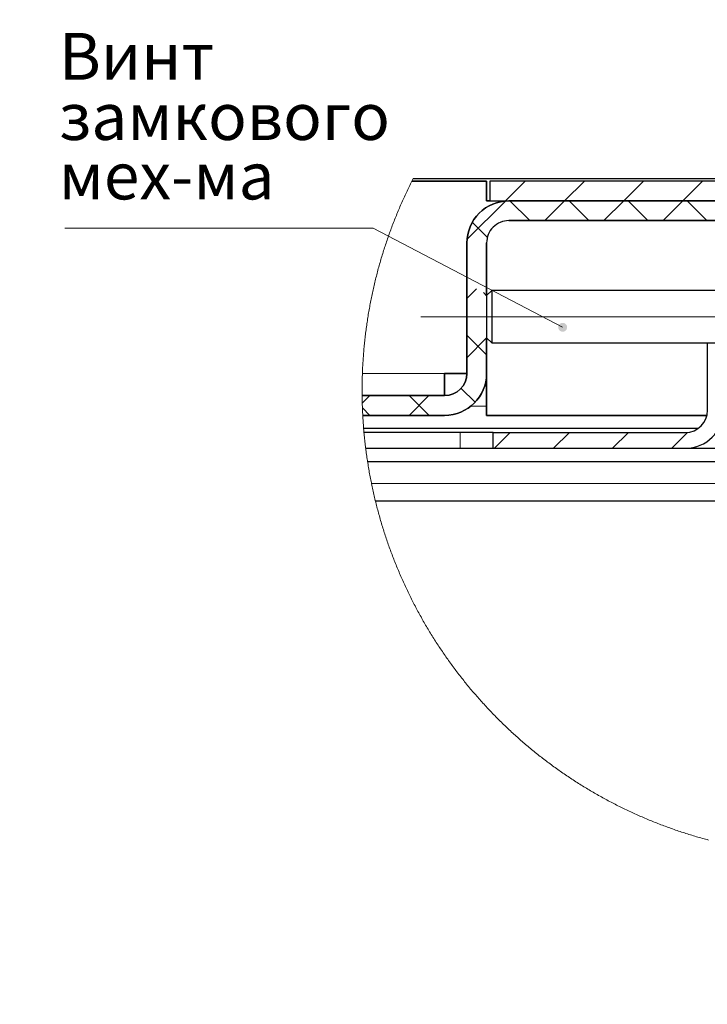
# Model space of a CAD drawing. Units: millimetres. Extents: x 659.7 to 674.4, y 396.1 to 406.5.
# Drawn here: x 670 to 672.1, y 399.7 to 402.7 of the extents above; entities that cross this region are included whole.
import ezdxf

# ---------------------------------------------------------------- set-up
doc = ezdxf.new("R2010")
doc.units = ezdxf.units.MM
doc.layers.add('PDF _Геометрия', color=7, linetype='Continuous', true_color=0x3a3a3a)
doc.layers.add('PDF _Сплошная заливка', color=7, linetype='Continuous')
doc.layers.add('PDF _Текст', color=7, linetype='Continuous')
doc.styles.add('PDF Arial', font='arial.ttf')

msp = doc.modelspace()

# ---------------------------------------------------------------- hatches: boundary and pattern name
at = {"layer": 'PDF _Сплошная заливка', "true_color": 0xffffff, "transparency": 33554559}
h = msp.add_hatch(color=7, dxfattribs=at)
h.paths.add_polyline_path([(667.3185, 397.2128), (667.396, 397.1066), (667.3605, 397.0882)], flags=0)
h.paths.add_polyline_path([(668.3846, 397.4643), (668.4585, 397.3554), (668.4223, 397.3383)], flags=0)
h.paths.add_polyline_path([(666.2543, 397.0848), (666.3363, 396.9819), (666.3016, 396.962)], flags=0)
h.paths.add_polyline_path([(673.1177, 403.9324), (673.1169, 403.9356), (673.1152, 403.9385), (673.1129, 403.9409), (673.11, 403.9426), (673.1068, 403.9436), (673.1035, 403.9438), (673.1002, 403.9431), (673.0972, 403.9416), (673.0947, 403.9395), (673.0928, 403.9367), (673.0916, 403.9336), (673.0912, 403.9303), (673.0917, 403.927), (673.093, 403.9239), (673.095, 403.9212), (673.0976, 403.9191), (673.1006, 403.9178), (673.1039, 403.9172), (673.1073, 403.9175), (673.1104, 403.9185), (673.1132, 403.9204), (673.1155, 403.9229), (673.117, 403.9258), (673.1178, 403.929), (673.1177, 403.9324), (673.1045, 403.9305)], flags=0)
h.paths.add_polyline_path([(671.6717, 401.7234), (671.6729, 401.7265), (671.6733, 401.7298), (671.6728, 401.7331), (671.6715, 401.7362), (671.6695, 401.7388), (671.6668, 401.7409), (671.6638, 401.7423), (671.6605, 401.7428), (671.6572, 401.7425), (671.654, 401.7415), (671.6512, 401.7396), (671.649, 401.7371), (671.6475, 401.7342), (671.6467, 401.7309), (671.6468, 401.7276), (671.6477, 401.7244), (671.6493, 401.7215), (671.6517, 401.7191), (671.6545, 401.7174), (671.6577, 401.7164), (671.661, 401.7163), (671.6643, 401.717), (671.6673, 401.7184), (671.6698, 401.7206), (671.6717, 401.7234), (671.6599, 401.7295)], flags=0)
h.paths.add_polyline_path([(673.239, 402.2596), (673.2422, 402.2605), (673.2452, 402.2621), (673.2476, 402.2643), (673.2494, 402.2671), (673.2504, 402.2703), (673.2506, 402.2737), (673.25, 402.2769), (673.2486, 402.28), (673.2465, 402.2825), (673.2438, 402.2845), (673.2407, 402.2857), (673.2374, 402.2862), (673.2341, 402.2858), (673.231, 402.2845), (673.2283, 402.2826), (673.2261, 402.28), (673.2247, 402.277), (673.2241, 402.2737), (673.2243, 402.2704), (673.2253, 402.2672), (673.2271, 402.2644), (673.2295, 402.2621), (673.2324, 402.2605), (673.2356, 402.2596), (673.239, 402.2596), (673.2374, 402.2729)], flags=0)

# ---------------------------------------------------------------- linework, layer by layer
at = {"layer": 'PDF _Геометрия', "color": 7, "lineweight": 18, "true_color": 0xffffff}
for points in [[(671.2128, 402.1747), (671.2107, 402.1705), (671.2088, 402.1668), (671.2067, 402.1626), (671.2046, 402.1585), (671.2025, 402.1543), (671.2005, 402.1501), (671.1984, 402.1458), (671.1964, 402.1416), (671.1944, 402.1374), (671.1924, 402.1332), (671.1904, 402.1289), (671.1884, 402.1247), (671.1865, 402.1204), (671.1845, 402.1162), (671.1826, 402.1119), (671.1807, 402.1076), (671.1788, 402.1034), (671.1769, 402.0991), (671.175, 402.0948), (671.1732, 402.0905), (671.1713, 402.0862), (671.1695, 402.0819), (671.1677, 402.0776), (671.1659, 402.0733), (671.1641, 402.0689), (671.1623, 402.0646), (671.1606, 402.0603), (671.1588, 402.0559), (671.1571, 402.0516), (671.1554, 402.0472), (671.1537, 402.0428), (671.152, 402.0385), (671.1503, 402.0341), (671.1487, 402.0297), (671.147, 402.0253), (671.1454, 402.0209), (671.1438, 402.0166), (671.1422, 402.0122), (671.1406, 402.0078), (671.1391, 402.0033), (671.1375, 401.9989), (671.136, 401.9945), (671.1345, 401.9901), (671.133, 401.9856), (671.1315, 401.9812), (671.13, 401.9768), (671.1285, 401.9723), (671.1271, 401.9679), (671.1257, 401.9634), (671.1242, 401.9589), (671.1228, 401.9545), (671.1215, 401.95), (671.1201, 401.9455), (671.1187, 401.9411), (671.1174, 401.9366), (671.1161, 401.9321), (671.1148, 401.9276), (671.1135, 401.9231), (671.1122, 401.9186), (671.1109, 401.9141), (671.1097, 401.9096), (671.1084, 401.9051), (671.1072, 401.9005), (671.106, 401.896), (671.1048, 401.8915), (671.1037, 401.887), (671.1025, 401.8824), (671.1013, 401.8779), (671.1002, 401.8733), (671.0991, 401.8688), (671.098, 401.8642), (671.0969, 401.8597), (671.0959, 401.8551), (671.0948, 401.8506), (671.0938, 401.846), (671.0928, 401.8414), (671.0917, 401.8369), (671.0908, 401.8323), (671.0898, 401.8277), (671.0888, 401.8231), (671.0879, 401.8185), (671.087, 401.814), (671.086, 401.8094), (671.0852, 401.8048), (671.0843, 401.8002), (671.0834, 401.7956), (671.0826, 401.791), (671.0817, 401.7864), (671.0809, 401.7818), (671.0801, 401.7772), (671.0793, 401.7725), (671.0785, 401.7679), (671.0778, 401.7633), (671.077, 401.7587), (671.0763, 401.7541), (671.0756, 401.7494), (671.0749, 401.7448), (671.0742, 401.7402), (671.0736, 401.7355), (671.0729, 401.7309), (671.0723, 401.7263), (671.0717, 401.7216), (671.0711, 401.717), (671.0705, 401.7123), (671.0699, 401.7077), (671.0693, 401.703), (671.0688, 401.6984), (671.0683, 401.6938), (671.0678, 401.6891), (671.0673, 401.6844), (671.0668, 401.6798), (671.0663, 401.6751), (671.0659, 401.6705), (671.0655, 401.6658), (671.0651, 401.6611), (671.0647, 401.6565), (671.0643, 401.6518), (671.0639, 401.6472), (671.0636, 401.6425), (671.0632, 401.6378), (671.0629, 401.6331), (671.0626, 401.6285), (671.0623, 401.6238), (671.062, 401.6191), (671.0618, 401.6145), (671.0615, 401.6098), (671.0613, 401.6051), (671.0611, 401.6004), (671.0609, 401.5958), (671.0607, 401.5916), (671.0606, 401.587), (671.0604, 401.5823), (671.0603, 401.5776), (671.0602, 401.5729), (671.0601, 401.5682), (671.06, 401.5636), (671.0599, 401.5589), (671.0599, 401.5542), (671.0598, 401.5495), (671.0598, 401.5448), (671.0598, 401.5402), (671.0598, 401.5355), (671.0598, 401.5308), (671.0599, 401.5261), (671.0599, 401.5251), (671.06, 401.5204), (671.06, 401.5157), (671.0601, 401.5111), (671.0602, 401.5064), (671.0603, 401.5024), (671.0605, 401.4977), (671.0606, 401.493), (671.0608, 401.4886), (671.061, 401.4839), (671.0612, 401.4792), (671.0614, 401.4745), (671.0616, 401.4698), (671.0618, 401.466), (671.0621, 401.4614), (671.0623, 401.4567), (671.0626, 401.452), (671.0629, 401.4473), (671.0632, 401.4427), (671.0636, 401.438), (671.0639, 401.4333), (671.0643, 401.4287), (671.0645, 401.4267), (671.0649, 401.422), (671.0653, 401.4173), (671.0655, 401.4149), (671.0659, 401.4102), (671.0664, 401.4055), (671.0668, 401.4009), (671.0673, 401.3962), (671.0678, 401.3916), (671.0683, 401.3869), (671.0688, 401.3823), (671.0694, 401.3776), (671.0699, 401.373), (671.0705, 401.3683), (671.0706, 401.3676), (671.0712, 401.363), (671.0718, 401.3583), (671.0724, 401.3537), (671.073, 401.3491), (671.0737, 401.3444), (671.0744, 401.3398), (671.075, 401.3352), (671.0757, 401.3305), (671.0761, 401.3283), (671.0768, 401.3236), (671.0776, 401.319), (671.0783, 401.3144), (671.0791, 401.3098), (671.0799, 401.3052), (671.0807, 401.3005), (671.0815, 401.2959), (671.0823, 401.2913), (671.0832, 401.2867), (671.084, 401.2821), (671.0849, 401.2775), (671.0858, 401.2729), (671.0867, 401.2683), (671.0876, 401.2638), (671.088, 401.2617), (671.089, 401.2571), (671.0899, 401.2525), (671.0909, 401.248), (671.0919, 401.2434), (671.0929, 401.2388), (671.0939, 401.2343), (671.095, 401.2297), (671.096, 401.2251), (671.0971, 401.2206), (671.0982, 401.216), (671.0993, 401.2115), (671.0996, 401.2101), (671.1007, 401.2056), (671.1019, 401.201), (671.103, 401.1965), (671.1042, 401.192), (671.1053, 401.1874), (671.1065, 401.1829), (671.1078, 401.1784), (671.109, 401.1739), (671.1102, 401.1694), (671.1115, 401.1649), (671.1127, 401.1604), (671.114, 401.1559), (671.1153, 401.1514), (671.1167, 401.1469), (671.118, 401.1424), (671.1193, 401.1379), (671.1207, 401.1334), (671.1221, 401.1289), (671.1235, 401.1245), (671.1249, 401.12), (671.1263, 401.1156), (671.1277, 401.1111), (671.1292, 401.1067), (671.1307, 401.1022), (671.1321, 401.0978), (671.1336, 401.0933), (671.1351, 401.0889), (671.1367, 401.0845), (671.1382, 401.0801), (671.1398, 401.0757), (671.1413, 401.0712), (671.1429, 401.0668), (671.1445, 401.0624), (671.1461, 401.058), (671.1478, 401.0537), (671.1494, 401.0493), (671.1511, 401.0449), (671.1527, 401.0405), (671.1544, 401.0362), (671.1562, 401.0318), (671.1579, 401.0274), (671.1596, 401.0231), (671.1613, 401.0188), (671.1631, 401.0144), (671.1649, 401.0101), (671.1667, 401.0058), (671.1685, 401.0015), (671.1703, 400.9971), (671.1721, 400.9928), (671.174, 400.9885), (671.1759, 400.9842), (671.1777, 400.98), (671.1796, 400.9757), (671.1815, 400.9714), (671.1835, 400.9671), (671.1854, 400.9629), (671.1873, 400.9586), (671.1893, 400.9544), (671.1913, 400.9501), (671.1933, 400.9459), (671.1953, 400.9417), (671.1973, 400.9374), (671.1993, 400.9332), (671.2014, 400.929), (671.2035, 400.9248), (671.2055, 400.9206), (671.2076, 400.9164), (671.2097, 400.9123), (671.2119, 400.9081), (671.214, 400.9039), (671.2161, 400.8998), (671.2183, 400.8956), (671.2205, 400.8915), (671.2227, 400.8873), (671.2249, 400.8832), (671.2271, 400.8791), (671.2293, 400.875), (671.2316, 400.8709), (671.2338, 400.8668), (671.2361, 400.8627), (671.2384, 400.8586), (671.2407, 400.8545), (671.243, 400.8504), (671.2453, 400.8464), (671.2477, 400.8423), (671.25, 400.8383), (671.2524, 400.8343), (671.2548, 400.8302), (671.2572, 400.8262), (671.2596, 400.8222), (671.262, 400.8182), (671.2645, 400.8142), (671.2669, 400.8102), (671.2694, 400.8062), (671.2718, 400.8023), (671.2743, 400.7983), (671.2768, 400.7943), (671.2794, 400.7904), (671.2819, 400.7865), (671.2844, 400.7825), (671.287, 400.7786), (671.2896, 400.7747), (671.2921, 400.7708), (671.2947, 400.7669), (671.2973, 400.763), (671.3, 400.7591), (671.3026, 400.7553), (671.3052, 400.7514), (671.3079, 400.7476), (671.3106, 400.7437), (671.3133, 400.7399), (671.316, 400.7361), (671.3187, 400.7322), (671.3214, 400.7284), (671.3242, 400.7246), (671.3269, 400.7209), (671.3297, 400.7171), (671.3324, 400.7133), (671.3352, 400.7096), (671.338, 400.7058), (671.3408, 400.7021), (671.3437, 400.6983), (671.3465, 400.6946), (671.3494, 400.6909), (671.3522, 400.6872), (671.3551, 400.6835), (671.358, 400.6798), (671.3609, 400.6762), (671.3638, 400.6725), (671.3667, 400.6688), (671.3697, 400.6652), (671.3726, 400.6616), (671.3756, 400.6579), (671.3786, 400.6543), (671.3816, 400.6507), (671.3846, 400.6471), (671.3876, 400.6435), (671.3906, 400.64), (671.3936, 400.6364), (671.3967, 400.6329), (671.3997, 400.6293), (671.4028, 400.6258), (671.4059, 400.6223), (671.409, 400.6188), (671.4121, 400.6153), (671.4152, 400.6118), (671.4183, 400.6083), (671.4215, 400.6048), (671.4246, 400.6014), (671.4278, 400.5979), (671.431, 400.5945), (671.4342, 400.591), (671.4374, 400.5876), (671.4406, 400.5842), (671.4438, 400.5808), (671.447, 400.5774), (671.4503, 400.5741), (671.4535, 400.5707), (671.4568, 400.5674), (671.4601, 400.564), (671.4634, 400.5607), (671.4667, 400.5574), (671.47, 400.5541), (671.4733, 400.5508), (671.4767, 400.5475), (671.48, 400.5442), (671.4834, 400.541), (671.4867, 400.5377), (671.4901, 400.5345), (671.4935, 400.5313), (671.4969, 400.528), (671.5003, 400.5248), (671.5037, 400.5216), (671.5072, 400.5185), (671.5106, 400.5153), (671.5141, 400.5121), (671.5175, 400.509), (671.521, 400.5058), (671.5245, 400.5027), (671.528, 400.4996), (671.5315, 400.4965), (671.535, 400.4934), (671.5386, 400.4903), (671.5421, 400.4873), (671.5456, 400.4842), (671.5492, 400.4812), (671.5528, 400.4782), (671.5563, 400.4752), (671.5599, 400.4722), (671.5635, 400.4692), (671.5671, 400.4662), (671.5708, 400.4632), (671.5744, 400.4603), (671.578, 400.4573), (671.5817, 400.4544), (671.5853, 400.4515), (671.589, 400.4486), (671.5927, 400.4457), (671.5964, 400.4428), (671.6001, 400.4399), (671.6038, 400.4371), (671.6075, 400.4342), (671.6112, 400.4314), (671.615, 400.4286), (671.6187, 400.4258), (671.6225, 400.423), (671.6262, 400.4202), (671.63, 400.4174), (671.6338, 400.4147), (671.6376, 400.4119), (671.6414, 400.4092), (671.6452, 400.4065), (671.649, 400.4038), (671.6528, 400.4011), (671.6567, 400.3984), (671.6605, 400.3957), (671.6644, 400.3931), (671.6682, 400.3904), (671.6721, 400.3878), (671.676, 400.3852), (671.6799, 400.3826), (671.6838, 400.38), (671.6877, 400.3774), (671.6916, 400.3749), (671.6955, 400.3723), (671.6995, 400.3698), (671.7034, 400.3673), (671.7074, 400.3648), (671.7113, 400.3623), (671.7153, 400.3598), (671.7193, 400.3573), (671.7233, 400.3548), (671.7273, 400.3524), (671.7313, 400.35), (671.7353, 400.3476), (671.7393, 400.3452), (671.7433, 400.3428), (671.7473, 400.3404), (671.7514, 400.338), (671.7554, 400.3357), (671.7595, 400.3334), (671.7636, 400.331), (671.7676, 400.3287), (671.7717, 400.3264), (671.7758, 400.3242), (671.7799, 400.3219), (671.784, 400.3197), (671.7881, 400.3174), (671.7922, 400.3152), (671.7964, 400.313), (671.8005, 400.3108), (671.8046, 400.3086), (671.8088, 400.3064), (671.8129, 400.3043), (671.8171, 400.3022), (671.8213, 400.3), (671.8254, 400.2979), (671.8296, 400.2958), (671.8338, 400.2937), (671.838, 400.2917), (671.8422, 400.2896), (671.8464, 400.2876), (671.8507, 400.2855), (671.8549, 400.2835), (671.8591, 400.2815), (671.8634, 400.2795), (671.8676, 400.2776), (671.8719, 400.2756), (671.8761, 400.2737), (671.8804, 400.2718), (671.8847, 400.2698), (671.8889, 400.2679), (671.8932, 400.2661), (671.8975, 400.2642), (671.9018, 400.2623), (671.9061, 400.2605), (671.9104, 400.2587), (671.9147, 400.2568), (671.9191, 400.2551), (671.9234, 400.2533), (671.9277, 400.2515), (671.9321, 400.2498), (671.9364, 400.248), (671.9407, 400.2463), (671.9451, 400.2446), (671.9495, 400.2429), (671.9538, 400.2412), (671.9582, 400.2395), (671.9626, 400.2379), (671.967, 400.2363), (671.9714, 400.2346), (671.9758, 400.233), (671.9802, 400.2314), (671.9846, 400.2299), (671.989, 400.2283), (671.9934, 400.2268), (671.9978, 400.2252), (672.0023, 400.2237), (672.0067, 400.2222), (672.0111, 400.2207), (672.0156, 400.2192), (672.02, 400.2178), (672.0245, 400.2163), (672.0289, 400.2149), (672.0334, 400.2135), (672.0379, 400.2121), (672.0423, 400.2107), (672.0468, 400.2094), (672.0513, 400.208), (672.0558, 400.2067), (672.0603, 400.2053), (672.0648, 400.204), (672.0692, 400.2028), (672.0738, 400.2015), (672.0783, 400.2002), (672.0828, 400.199), (672.0873, 400.1977), (672.0918, 400.1965), (672.0963, 400.1953)], [(671.548, 402.1668), (671.4889, 402.1078)], [(671.7248, 402.1668), (671.6657, 402.1078), (671.6067, 402.0487)], [(671.9015, 402.1668), (671.8425, 402.1078), (671.7834, 402.0487)], [(672.0783, 402.1668), (672.0193, 402.1078), (671.9602, 402.0487)], [(671.4885, 402.1073), (671.3737, 401.9925)], [(671.5022, 402.1078), (671.5613, 402.0487)], [(671.679, 402.1078), (671.7381, 402.0487)], [(671.8558, 402.1078), (671.9148, 402.0487)], [(672.0325, 402.1078), (672.0916, 402.0487)], [(671.3894, 402.0438), (671.4344, 401.9988)], [(670.1701, 402.0259), (671.0929, 402.0259), (671.6599, 401.7295)], [(671.4323, 401.8744), (671.4314, 401.8735)], [(671.4023, 401.8444), (671.3733, 401.8153)], [(671.4232, 401.8333), (671.4323, 401.8241)], [(672.5741, 401.7613), (671.2355, 401.7613)], [(671.3733, 401.7064), (671.4323, 401.6473)], [(671.4323, 401.6976), (671.3733, 401.6385)], [(671.356, 401.5469), (671.3978, 401.5051)], [(671.083, 401.5251), (671.0603, 401.5024)], [(671.2598, 401.5251), (671.2008, 401.466)], [(671.201, 401.5251), (671.2601, 401.466)], [(671.0608, 401.4885), (671.0833, 401.466)], [(671.4323, 401.4932), (671.3847, 401.4932)], [(671.3536, 401.4149), (671.3536, 401.3676)], [(671.5031, 401.4149), (671.4559, 401.3676)], [(671.6799, 401.4149), (671.6327, 401.3676)], [(671.8567, 401.4149), (671.8094, 401.3676)], [(672.0338, 401.4152), (671.9862, 401.3676)], [(671.088, 401.2617), (672.4559, 401.2617)]]:
    msp.add_lwpolyline(points, dxfattribs=at)
at = {"layer": 'PDF _Геометрия', "color": 7, "lineweight": 25, "true_color": 0xffffff}
for points in [[(671.4323, 402.1078), (671.4323, 402.1668), (671.2088, 402.1668), (671.4323, 402.1668), (671.4323, 402.1078), (671.4422, 402.1078)], [(671.4422, 402.1668), (671.4422, 402.1078), (672.2099, 402.1078), (672.2099, 402.1668)], [(671.0599, 401.5251), (671.3067, 401.5251), (671.3067, 401.5259), (671.3067, 401.5283), (671.3067, 401.5323), (671.3067, 401.5378), (671.3067, 401.5446), (671.3067, 401.5525), (671.3067, 401.5614), (671.3067, 401.5711), (671.3067, 401.5812), (671.3067, 401.5916), (671.3733, 401.5916), (671.3733, 401.9822), (671.3733, 401.5916), (671.3067, 401.5916), (671.3067, 401.5812), (671.3067, 401.5711), (671.3067, 401.5614), (671.3067, 401.5525), (671.3067, 401.5446), (671.3067, 401.5378), (671.3067, 401.5323), (671.3067, 401.5283), (671.3067, 401.5259), (671.3067, 401.5251)], [(671.4323, 401.9822), (671.4323, 401.8247)], [(671.4323, 401.466), (671.4323, 401.5916), (671.4323, 401.466), (672.0919, 401.466)], [(671.0618, 401.466), (671.3067, 401.466)]]:
    msp.add_lwpolyline(points, close=True, dxfattribs=at)
for points in [[(671.2128, 402.1747), (672.3637, 402.1747)], [(672.2197, 402.1078), (671.4989, 402.1078), (672.2197, 402.1078)], [(672.2197, 402.0487), (671.4989, 402.0487), (672.2197, 402.0487)], [(672.2118, 401.8401), (671.4477, 401.8401), (671.4323, 401.8247), (671.4323, 401.8244), (671.4323, 401.8225), (671.4323, 401.819), (671.4323, 401.8141), (671.4323, 401.8078), (671.4323, 401.8002), (671.4323, 401.7917), (671.4323, 401.7824), (671.4323, 401.7726), (671.4323, 401.7624), (671.4323, 401.7522), (671.4323, 401.7423), (671.4323, 401.7328), (671.4323, 401.7241), (671.4323, 401.7164), (671.4323, 401.7098), (671.4323, 401.7045), (671.4323, 401.7007), (671.4323, 401.6985), (671.4323, 401.6979), (671.4323, 401.5916), (671.4323, 401.6979), (671.4477, 401.6826), (672.2118, 401.6826)], [(671.4477, 401.8401), (671.4477, 401.8399), (671.4477, 401.8384), (671.4477, 401.8354), (671.4477, 401.8309), (671.4477, 401.8249), (671.4477, 401.8176), (671.4477, 401.8092), (671.4477, 401.7998), (671.4477, 401.7897), (671.4477, 401.7789), (671.4477, 401.7678), (671.4477, 401.7566), (671.4477, 401.7455), (671.4477, 401.7347), (671.4477, 401.7244), (671.4477, 401.7149), (671.4477, 401.7063), (671.4477, 401.6988), (671.4477, 401.6927), (671.4477, 401.6879), (671.4477, 401.6846), (671.4477, 401.6828), (671.4477, 401.6826)], [(672.065, 401.4267), (671.0645, 401.4267)], [(671.452, 401.3676), (672.0272, 401.3676), (672.515, 401.3676), (672.515, 401.4267), (672.5158, 401.4267), (672.5182, 401.4267), (672.5222, 401.4267), (672.5278, 401.4267), (672.5349, 401.4267), (672.5435, 401.4267), (672.5537, 401.4267), (672.5653, 401.4267), (672.5782, 401.4267), (672.5926, 401.4267), (672.6082, 401.4267), (672.625, 401.4267), (672.643, 401.4267), (672.6621, 401.4267), (672.6822, 401.4267), (672.7032, 401.4267), (672.725, 401.4267), (672.7476, 401.4267), (672.7709, 401.4267)], [(671.0706, 401.3676), (671.3536, 401.3676), (671.3664, 401.3676), (671.379, 401.3676), (671.3912, 401.3676), (671.4028, 401.3676), (671.4135, 401.3676), (671.4232, 401.3676), (671.4317, 401.3676), (671.4388, 401.3676), (671.4445, 401.3676), (671.4486, 401.3676), (671.4512, 401.3676), (671.452, 401.3676), (671.452, 401.4149), (671.4512, 401.4149), (671.4486, 401.4149), (671.4445, 401.4149), (671.4388, 401.4149), (671.4317, 401.4149), (671.4232, 401.4149), (671.4135, 401.4149), (671.4028, 401.4149), (671.3912, 401.4149), (671.379, 401.4149), (671.3664, 401.4149), (671.3536, 401.4149), (671.0655, 401.4149)], [(671.0761, 401.3282), (672.4559, 401.3282), (672.4559, 401.3676)], [(671.0996, 401.2101), (672.7118, 401.2101)]]:
    msp.add_lwpolyline(points, dxfattribs=at)
for points in [[(671.4989, 402.1078, 0.414247), (671.3733, 401.9822, -0.414247)], [(671.3067, 401.466, 0.414161), (671.4323, 401.5916, -0.414161)], [(671.3067, 401.5251, 0.414199), (671.3733, 401.5916, -0.414199)]]:
    msp.add_lwpolyline(points, format="xyb", close=True, dxfattribs=at)
for points in [[(671.452, 401.4149), (672.0272, 401.4149, 0.414199), (672.0937, 401.4814), (672.0937, 401.6826)], [(672.0272, 401.3676, 0.414111), (672.141, 401.4814), (672.141, 401.6826)]]:
    msp.add_lwpolyline(points, format="xyb", dxfattribs=at)
at = {"layer": 'PDF _Геометрия', "color": 7, "lineweight": 18, "true_color": 0xffffff}
msp.add_lwpolyline([(671.0608, 401.5916), (671.3067, 401.5916)], close=True, dxfattribs=at)
at = {"layer": 'PDF _Геометрия', "color": 7, "lineweight": 25, "true_color": 0xffffff}
msp.add_arc((671.4988, 401.9822), 0.0665, 89.989, 180.023, dxfattribs=at)
msp.add_arc((671.4988, 401.9822), 0.0665, 89.989, 180.023, dxfattribs=at)

# ---------------------------------------------------------------- texts
at = {"layer": 'PDF _Текст', "color": 7, "true_color": 0xffffff, "char_height": 0.14026, "attachment_point": 7, "style": 'PDF Arial'}
for s, insert in [('Винт', (670.1526, 402.4265)), ('замкового', (670.1521, 402.2464)), ('мех-ма', (670.1521, 402.0685))]:
    msp.add_mtext(s, dxfattribs=dict(at, insert=insert))

doc.saveas('drawing.dxf')
